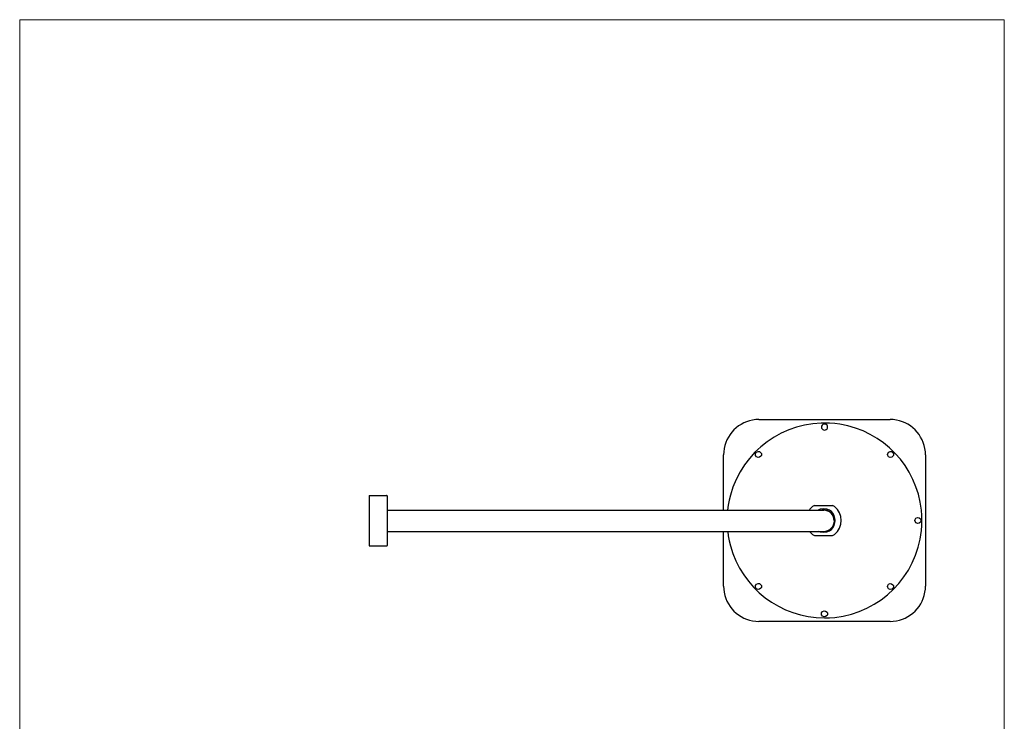
# Model space of a CAD drawing. Units: millimetres. Extents: x 20 to 3142, y 24 to 1441.
# Drawn here: x 1096 to 2071, y 746 to 1441 of the extents above; entities that cross this region are included whole.
import ezdxf

# ---------------------------------------------------------------- set-up
doc = ezdxf.new("R2010")
doc.units = ezdxf.units.MM
doc.header["$LTSCALE"] = 50.8
doc.layers.add('MODEL', color=7, linetype='Continuous')
doc.layers.add('template', color=7, linetype='Continuous')

msp = doc.modelspace()

# ---------------------------------------------------------------- linework, layer by layer
at = {"layer": 'MODEL', "lineweight": -3}
for points in [[(1827.63, 1044.8), (1957.57, 1044.8)], [(1895.59, 1037.28), (1895.46, 1038.22), (1895.05, 1039.09), (1894.38, 1039.76), (1893.51, 1040.17), (1892.57, 1040.3), (1891.7, 1040.17), (1890.82, 1039.76), (1890.15, 1039.09), (1889.75, 1038.22), (1889.62, 1037.28), (1889.75, 1036.41), (1890.15, 1035.53), (1890.82, 1034.86), (1891.7, 1034.46), (1892.57, 1034.33), (1893.51, 1034.46), (1894.38, 1034.86), (1895.05, 1035.53), (1895.46, 1036.41), (1895.59, 1037.28)], [(1792.64, 955.05), (1792.64, 1009.82)], [(1992.56, 1009.81), (1992.56, 879.87)], [(1441.84, 969.64), (1441.84, 919.6), (1458.88, 919.6)], [(1441.84, 969.64), (1458.88, 969.64)], [(1441.84, 968.63), (1441.84, 920.6)], [(1459.88, 920.6), (1459.88, 968.63), (1459.7, 969.09), (1459.34, 969.45), (1458.88, 969.64)], [(1882.57, 959.85), (1880.82, 958.64), (1879.28, 957.24), (1877.86, 955.69)], [(1882.57, 959.85), (1900.63, 959.85)], [(1459.88, 955.14), (1891.88, 955.14)], [(1459.88, 934.09), (1891.88, 934.09)], [(1792.64, 879.87), (1792.64, 934.09)], [(1877.86, 934.07), (1879.28, 932.45), (1880.82, 931.05), (1882.56, 929.9)], [(1458.88, 919.6), (1459.34, 919.78), (1459.7, 920.14), (1459.88, 920.6)], [(1957.57, 844.89), (1827.63, 844.89)]]:
    msp.add_lwpolyline(points, dxfattribs=at)
for points, knots in [([(1827.63, 1044.8), (1827.63, 1044.8), (1824.54, 1044.67), (1824.54, 1044.67), (1807.55, 1043.09), (1794.36, 1029.9), (1792.78, 1012.9), (1792.78, 1012.9), (1792.64, 1009.81), (1792.64, 1009.81)], [0, 0, 0, 0, 1, 1, 1, 2, 2, 2, 3, 3, 3, 3]), ([(1796.77, 934.09), (1796.77, 934.09), (1797.34, 929.77), (1797.34, 929.77), (1797.34, 929.77), (1798.22, 924.8), (1798.22, 924.8), (1798.22, 924.8), (1799.43, 919.89), (1799.43, 919.89), (1810.59, 877.88), (1849.08, 848.29), (1892.57, 848.45), (1892.57, 848.45), (1897.67, 848.51), (1897.67, 848.51), (1897.67, 848.51), (1902.71, 848.92), (1902.71, 848.92), (1948.04, 853.8), (1983.77, 889.46), (1988.53, 934.81), (1988.53, 934.81), (1988.93, 939.84), (1988.93, 939.84), (1988.93, 939.84), (1989.07, 944.88), (1989.07, 944.88), (1989.07, 944.88), (1988.93, 949.91), (1988.93, 949.91), (1988.93, 949.91), (1988.53, 954.95), (1988.53, 954.95), (1984.08, 998.24), (1950.69, 1033.43), (1907.68, 1040.1), (1907.68, 1040.1), (1902.71, 1040.77), (1902.71, 1040.77), (1902.71, 1040.77), (1897.67, 1041.18), (1897.67, 1041.18), (1852.24, 1043.59), (1811.11, 1013.78), (1799.43, 969.79), (1799.43, 969.79), (1798.22, 964.89), (1798.22, 964.89), (1798.22, 964.89), (1797.34, 959.92), (1797.34, 959.92), (1797.34, 959.92), (1796.67, 954.95), (1796.67, 954.95)], [0, 0, 0, 0, 1, 1, 1, 2, 2, 2, 3, 3, 3, 4, 4, 4, 5, 5, 5, 6, 6, 6, 7, 7, 7, 8, 8, 8, 9, 9, 9, 10, 10, 10, 11, 11, 11, 12, 12, 12, 13, 13, 13, 14, 14, 14, 15, 15, 15, 16, 16, 16, 17, 17, 17, 18, 18, 18, 18]), ([(1992.56, 1009.81), (1992.56, 1009.81), (1992.43, 1012.9), (1992.43, 1012.9), (1990.9, 1029.85), (1977.55, 1043.18), (1960.6, 1044.67), (1960.6, 1044.67), (1957.57, 1044.8), (1957.57, 1044.8)], [0, 0, 0, 0, 1, 1, 1, 2, 2, 2, 3, 3, 3, 3]), ([(1830.18, 1010.22), (1830.18, 1010.22), (1830.05, 1011.16), (1830.05, 1011.16), (1830.05, 1011.16), (1829.65, 1011.96), (1829.65, 1011.96), (1828.06, 1014.04), (1825.31, 1013.51), (1824.34, 1011.16), (1824.34, 1011.16), (1824.21, 1010.22), (1824.21, 1010.22), (1824.21, 1010.22), (1824.34, 1009.28), (1824.34, 1009.28), (1825.23, 1006.91), (1828.25, 1006.58), (1829.65, 1008.47), (1829.65, 1008.47), (1830.05, 1009.28), (1830.05, 1009.28), (1830.05, 1009.28), (1830.18, 1010.22), (1830.18, 1010.22)], [0, 0, 0, 0, 1, 1, 1, 2, 2, 2, 3, 3, 3, 4, 4, 4, 5, 5, 5, 6, 6, 6, 7, 7, 7, 8, 8, 8, 8]), ([(1961, 1010.22), (1961, 1010.22), (1960.87, 1011.16), (1960.87, 1011.16), (1960.87, 1011.16), (1960.39, 1011.96), (1960.39, 1011.96), (1958.87, 1014.03), (1956.01, 1013.51), (1955.16, 1011.16), (1955.16, 1011.16), (1954.96, 1010.22), (1954.96, 1010.22), (1954.96, 1010.22), (1955.16, 1009.28), (1955.16, 1009.28), (1955.88, 1006.98), (1959.01, 1006.54), (1960.39, 1008.47), (1960.39, 1008.47), (1960.87, 1009.28), (1960.87, 1009.28), (1960.87, 1009.28), (1961, 1010.22), (1961, 1010.22)], [0, 0, 0, 0, 1, 1, 1, 2, 2, 2, 3, 3, 3, 4, 4, 4, 5, 5, 5, 6, 6, 6, 7, 7, 7, 8, 8, 8, 8]), ([(1882.57, 929.9), (1882.57, 929.9), (1900.63, 929.9), (1900.63, 929.9), (1900.63, 929.9), (1902.37, 931.05), (1902.37, 931.05), (1911.3, 938.25), (1911.38, 951.47), (1902.37, 958.65), (1902.37, 958.65), (1900.63, 959.85), (1900.63, 959.85)], [0, 0, 0, 0, 1, 1, 1, 2, 2, 2, 3, 3, 3, 4, 4, 4, 4]), ([(1886.73, 934.2), (1886.73, 934.2), (1888.27, 933.66), (1888.27, 933.66), (1908.14, 929.73), (1908.2, 959.93), (1888.27, 956.09), (1888.27, 956.09), (1886.73, 955.49), (1886.73, 955.49)], [0, 0, 0, 0, 1, 1, 1, 2, 2, 2, 3, 3, 3, 3]), ([(1902.11, 944.88), (1902.11, 944.88), (1901.97, 946.49), (1901.97, 946.49), (1901.19, 951.6), (1896.74, 955.3), (1891.63, 955.35), (1891.63, 955.35), (1889.95, 955.22), (1889.95, 955.22)], [0, 0, 0, 0, 1, 1, 1, 2, 2, 2, 3, 3, 3, 3]), ([(1891.88, 934.09), (1897.67, 934.09), (1902.36, 938.78), (1902.36, 944.57), (1902.36, 950.36), (1897.67, 955.05), (1891.88, 955.05)], [0, 0, 0, 0, 1, 1, 1, 2, 2, 2, 2]), ([(1988.06, 944.88), (1988.06, 944.88), (1987.93, 945.82), (1987.93, 945.82), (1987.93, 945.82), (1987.53, 946.63), (1987.53, 946.63), (1986.18, 948.51), (1982.93, 948.15), (1982.22, 945.82), (1982.22, 945.82), (1982.08, 944.88), (1982.08, 944.88), (1982.08, 944.88), (1982.22, 943.94), (1982.22, 943.94), (1983.04, 941.6), (1985.99, 941.08), (1987.53, 943.13), (1987.53, 943.13), (1987.93, 943.94), (1987.93, 943.94), (1987.93, 943.94), (1988.06, 944.88), (1988.06, 944.88)], [0, 0, 0, 0, 1, 1, 1, 2, 2, 2, 3, 3, 3, 4, 4, 4, 5, 5, 5, 6, 6, 6, 7, 7, 7, 8, 8, 8, 8]), ([(1792.64, 879.87), (1792.64, 879.87), (1792.78, 876.85), (1792.78, 876.85), (1794.29, 859.9), (1807.61, 846.59), (1824.54, 845.02), (1824.54, 845.02), (1827.63, 844.89), (1827.63, 844.89)], [0, 0, 0, 0, 1, 1, 1, 2, 2, 2, 3, 3, 3, 3]), ([(1830.18, 879.47), (1830.18, 879.47), (1830.05, 880.41), (1830.05, 880.41), (1830.05, 880.41), (1829.65, 881.28), (1829.65, 881.28), (1828.02, 883.24), (1825.24, 882.77), (1824.34, 880.41), (1824.34, 880.41), (1824.21, 879.47), (1824.21, 879.47), (1824.21, 879.47), (1824.34, 878.53), (1824.34, 878.53), (1825.23, 876.16), (1828.25, 875.84), (1829.65, 877.72), (1829.65, 877.72), (1830.05, 878.53), (1830.05, 878.53), (1830.05, 878.53), (1830.18, 879.47), (1830.18, 879.47)], [0, 0, 0, 0, 1, 1, 1, 2, 2, 2, 3, 3, 3, 4, 4, 4, 5, 5, 5, 6, 6, 6, 7, 7, 7, 8, 8, 8, 8]), ([(1961, 879.47), (1961, 879.47), (1960.87, 880.41), (1960.87, 880.41), (1960.87, 880.41), (1960.39, 881.28), (1960.39, 881.28), (1958.82, 883.23), (1955.93, 882.75), (1955.16, 880.41), (1955.16, 880.41), (1954.96, 879.47), (1954.96, 879.47), (1954.96, 879.47), (1955.16, 878.53), (1955.16, 878.53), (1955.88, 876.23), (1959.01, 875.8), (1960.39, 877.72), (1960.39, 877.72), (1960.87, 878.53), (1960.87, 878.53), (1960.87, 878.53), (1961, 879.47), (1961, 879.47)], [0, 0, 0, 0, 1, 1, 1, 2, 2, 2, 3, 3, 3, 4, 4, 4, 5, 5, 5, 6, 6, 6, 7, 7, 7, 8, 8, 8, 8]), ([(1957.57, 844.89), (1957.57, 844.89), (1960.6, 845.02), (1960.6, 845.02), (1977.51, 846.51), (1990.95, 859.93), (1992.43, 876.85), (1992.43, 876.85), (1992.56, 879.87), (1992.56, 879.87)], [0, 0, 0, 0, 1, 1, 1, 2, 2, 2, 3, 3, 3, 3]), ([(1895.59, 852.41), (1895.59, 852.41), (1895.46, 853.35), (1895.46, 853.35), (1895.46, 853.35), (1895.05, 854.16), (1895.05, 854.16), (1893.52, 856.21), (1890.58, 855.68), (1889.75, 853.35), (1889.75, 853.35), (1889.62, 852.41), (1889.62, 852.41), (1889.62, 852.41), (1889.75, 851.47), (1889.75, 851.47), (1890.53, 849.17), (1893.56, 848.68), (1895.05, 850.66), (1895.05, 850.66), (1895.46, 851.47), (1895.46, 851.47), (1895.46, 851.47), (1895.59, 852.41), (1895.59, 852.41)], [0, 0, 0, 0, 1, 1, 1, 2, 2, 2, 3, 3, 3, 4, 4, 4, 5, 5, 5, 6, 6, 6, 7, 7, 7, 8, 8, 8, 8])]:
    msp.add_open_spline(points, degree=3, knots=knots, dxfattribs=at)
at = {"layer": 'template', "color": 7, "linetype": 'Continuous', "lineweight": 5, "flags": 128}
msp.add_lwpolyline([(2070.62, 1440.66), (1095.62, 1440.66), (1095.62, 40.66), (2070.62, 40.66), (2070.62, 1440.66)], dxfattribs=at)

doc.saveas('drawing.dxf')
